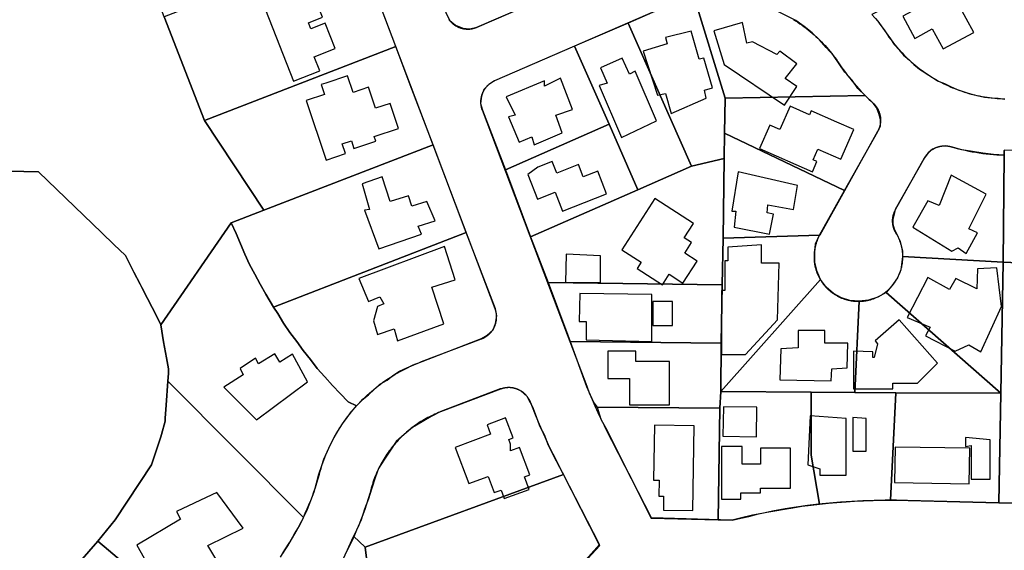
# Model space of a CAD drawing. Units: feet. Extents: x 5749416 to 5778324, y 2298447 to 2315058.
# Drawn here: x 5759613 to 5760455, y 2304068 to 2304522 of the extents above; entities that cross this region are included whole.
import ezdxf

# ---------------------------------------------------------------- set-up
doc = ezdxf.new("R2010")
doc.units = ezdxf.units.FT
doc.header["$MEASUREMENT"] = 0
for name, color, linetype in [('SLO_Parcels', 6, 'Continuous'), ('SLO_right-of-way', 4, 'Continuous'), ('SLO_Roofs', 2, 'Continuous')]:
    doc.layers.add(name, color=color, linetype=linetype)

msp = doc.modelspace()

# ---------------------------------------------------------------- linework, layer by layer
at = {"layer": 'SLO_Parcels'}
for points in [[(5759794.07, 2304347.9), (5759821.96, 2304358.77), (5759771.11, 2304435.46), (5759736.66, 2304524.25), (5759704.67, 2304607.91), (5759869.12, 2304671.68), (5759833.85, 2304765.18), (5759668.17, 2304701.21), (5759255.32, 2304541.32), (5759255.2, 2304541.27), (5759252.13, 2304400.05), (5759629.21, 2304391.58), (5759683.49, 2304339.38), (5759693.74, 2304329.52), (5759703.58, 2304319.93), (5759710.82, 2304305.74), (5759716.02, 2304295.67), (5759717.6, 2304292.66), (5759722.5, 2304283.36), (5759726.46, 2304275.44), (5759728.27, 2304271.83), (5759733.96, 2304260.86), (5759794.07, 2304347.9)], [(5760047.11, 2304533.88), (5759999.13, 2304658.15), (5759937.2, 2304634.16), (5759978.21, 2304526.5), (5759981.08, 2304520.97), (5759986, 2304517.07), (5759992.15, 2304514.41), (5759998.3, 2304513.99), (5760004.05, 2304515.43), (5760047.11, 2304533.88)], [(5759736.66, 2304524.25), (5759771.11, 2304435.46), (5759934.74, 2304498.82), (5759901.11, 2304587.81), (5759736.66, 2304524.25)], [(5760216.48, 2304454.73), (5760190.72, 2304539.18), (5760184.08, 2304537.99), (5760175.06, 2304535.93), (5760167.27, 2304533.47), (5760159.07, 2304529.99), (5760133.64, 2304518.92), (5760187.77, 2304396.5), (5760215.66, 2304403.06), (5760216.07, 2304424.8), (5760216.48, 2304454.73)], [(5760210.33, 2304540.45), (5760201.31, 2304540.45), (5760190.72, 2304539.18), (5760216.48, 2304454.73), (5760336.23, 2304456.99), (5760330.08, 2304462.94), (5760325.16, 2304469.91), (5760319.01, 2304476.88), (5760314.08, 2304484.06), (5760309.16, 2304491.03), (5760303.01, 2304498), (5760297.27, 2304504.56), (5760291.12, 2304510.51), (5760284.15, 2304516.04), (5760277.18, 2304520.97), (5760268.97, 2304525.07), (5760261.18, 2304528.96), (5760252.98, 2304532.45), (5760245.19, 2304535.52), (5760236.17, 2304537.58), (5760227.96, 2304539.01), (5760219.35, 2304540.04), (5760210.33, 2304540.45)], [(5760187.77, 2304396.5), (5760133.64, 2304518.92), (5760087.71, 2304499.03), (5760117.23, 2304432.38), (5760141.84, 2304376.2), (5760187.77, 2304396.5)], [(5759947.04, 2304466.01), (5759934.74, 2304498.82), (5759771.11, 2304435.46), (5759821.96, 2304358.77), (5759966.73, 2304414.75), (5759947.04, 2304466.01)], [(5760117.23, 2304432.38), (5760087.71, 2304499.03), (5760019.22, 2304469.5), (5760014.3, 2304466.42), (5760010.2, 2304461.91), (5760008.15, 2304456.38), (5760007.33, 2304450.02), (5760008.97, 2304444.48), (5760028.65, 2304393.42), (5760117.23, 2304432.38)], [(5760318.6, 2304375.79), (5760347.3, 2304426.03), (5760349.35, 2304430.95), (5760349.35, 2304436.48), (5760348.12, 2304441.41), (5760346.07, 2304446.53), (5760343.2, 2304450.43), (5760336.23, 2304456.99), (5760216.48, 2304454.73), (5760216.07, 2304424.8), (5760318.6, 2304375.79)], [(5760141.84, 2304376.2), (5760117.23, 2304432.38), (5760028.65, 2304393.42), (5760049.98, 2304336.01), (5760141.84, 2304376.2)], [(5760318.6, 2304375.79), (5760216.07, 2304424.8), (5760215.66, 2304403.06), (5760214.84, 2304334.78), (5760297.27, 2304337.44), (5760318.6, 2304375.79)], [(5759995.02, 2304339.7), (5759966.73, 2304414.75), (5759821.96, 2304358.77), (5759794.07, 2304347.9), (5759798.17, 2304338.88), (5759801.86, 2304330.06), (5759805.55, 2304321.25), (5759809.66, 2304312.43), (5759814.17, 2304304.02), (5759818.68, 2304295.41), (5759823.6, 2304287), (5759830.16, 2304275.73), (5759995.02, 2304339.7)], [(5760455.16, 2304405.93), (5760446.14, 2304406.55), (5760437.12, 2304407.57), (5760428.09, 2304409.01), (5760419.07, 2304410.44), (5760410.05, 2304412.9), (5760405.13, 2304413.93), (5760398.98, 2304412.9), (5760394.05, 2304411.06), (5760390.36, 2304407.98), (5760387.08, 2304403.47), (5760362.07, 2304359.38), (5760361.25, 2304355.49), (5760360.02, 2304350.98), (5760360.02, 2304346.88), (5760361.25, 2304342.98), (5760363.3, 2304338.88), (5760366.17, 2304331.91), (5760368.22, 2304323.91), (5760368.22, 2304319.19), (5760454.34, 2304314.27), (5760455.16, 2304405.93)], [(5760516.27, 2304408.19), (5760455.16, 2304410.03), (5760455.16, 2304405.93), (5760454.34, 2304314.27), (5760514.63, 2304311.81), (5760516.27, 2304408.19)], [(5760214.84, 2304334.78), (5760215.66, 2304403.06), (5760187.77, 2304396.5), (5760141.84, 2304376.2), (5760049.98, 2304336.01), (5760065.15, 2304297.05), (5760214.02, 2304295), (5760214.84, 2304334.78)], [(5759859.28, 2304103.07), (5759862.15, 2304110.45), (5759865.02, 2304118.04), (5759867.07, 2304125.42), (5759869.12, 2304133.01), (5759871.17, 2304139.57), (5759873.22, 2304145.93), (5759876.09, 2304152.08), (5759878.96, 2304158.44), (5759882.24, 2304164.38), (5759885.11, 2304169.92), (5759889.22, 2304176.07), (5759893.32, 2304181.4), (5759897.01, 2304186.53), (5759901.11, 2304191.45), (5759894.14, 2304194.93), (5759887.17, 2304201.91), (5759880.6, 2304208.88), (5759874.04, 2304216.26), (5759867.48, 2304223.44), (5759861.74, 2304231.02), (5759855.59, 2304238.82), (5759850.26, 2304246.4), (5759844.1, 2304254.19), (5759838.77, 2304262.19), (5759833.85, 2304270.39), (5759830.16, 2304275.73), (5759823.6, 2304287), (5759818.68, 2304295.41), (5759814.17, 2304304.02), (5759809.66, 2304312.43), (5759805.55, 2304321.25), (5759801.86, 2304330.06), (5759798.17, 2304338.88), (5759794.07, 2304347.9), (5759733.96, 2304260.86), (5759736.25, 2304246.2), (5759738.71, 2304232.66), (5759740.35, 2304223.03), (5759740.35, 2304219.42), (5759740.35, 2304219.13), (5759739.87, 2304212.63), (5759856, 2304095.89), (5759859.28, 2304103.07)], [(5759901.11, 2304191.45), (5759906.03, 2304196.57), (5759911.36, 2304200.88), (5759916.28, 2304205.39), (5759921.2, 2304209.9), (5759927.36, 2304213.39), (5759932.28, 2304217.49), (5759938.02, 2304220.98), (5759944.17, 2304224.05), (5759950.32, 2304226.51), (5759957.29, 2304229.38), (5760008.15, 2304249.07), (5760013.07, 2304251.94), (5760017.99, 2304256.45), (5760020.04, 2304261.99), (5760021.27, 2304268.55), (5760020.04, 2304274.49), (5759995.02, 2304339.7), (5759830.16, 2304275.73), (5759833.85, 2304270.39), (5759838.77, 2304262.19), (5759844.1, 2304254.19), (5759850.26, 2304246.4), (5759855.59, 2304238.82), (5759861.74, 2304231.02), (5759867.48, 2304223.44), (5759874.04, 2304216.26), (5759880.6, 2304208.88), (5759887.17, 2304201.91), (5759894.14, 2304194.93), (5759901.11, 2304191.45)], [(5760298.09, 2304299.51), (5760295.22, 2304306.48), (5760293.17, 2304314.48), (5760293.17, 2304322.48), (5760293.99, 2304330.06), (5760297.27, 2304337.44), (5760214.84, 2304334.78), (5760214.02, 2304295), (5760213.2, 2304244.97), (5760212.79, 2304203.75), (5760298.09, 2304299.51)], [(5760454.34, 2304314.27), (5760368.22, 2304319.19), (5760366.99, 2304307.92), (5760364.12, 2304300.94), (5760359.2, 2304293.97), (5760354.27, 2304288.44), (5760452.29, 2304202.31), (5760454.34, 2304314.27)], [(5760514.63, 2304311.81), (5760454.34, 2304314.27), (5760452.29, 2304202.31), (5760450.65, 2304108.51), (5760521.19, 2304106.65), (5760523.24, 2304210.52), (5760523.65, 2304260.55), (5760524.47, 2304311.4), (5760514.63, 2304311.81)], [(5760214.02, 2304295), (5760065.15, 2304297.05), (5760081.96, 2304251.94), (5760084.02, 2304246.4), (5760213.2, 2304244.97), (5760214.02, 2304295)], [(5760298.09, 2304299.51), (5760212.79, 2304203.75), (5760290.3, 2304203.13), (5760327.62, 2304202.93), (5760331.31, 2304281.05), (5760323.11, 2304281.46), (5760316.13, 2304283.93), (5760309.16, 2304287.41), (5760303.01, 2304292.95), (5760298.09, 2304299.51)], [(5760347.3, 2304284.54), (5760339.1, 2304281.87), (5760331.31, 2304281.05), (5760327.62, 2304202.93), (5760362.48, 2304202.72), (5760452.29, 2304202.31), (5760354.27, 2304288.44), (5760347.3, 2304284.54)], [(5760213.2, 2304244.97), (5760084.02, 2304246.4), (5760097.96, 2304208.06), (5760101.24, 2304200.88), (5760104.11, 2304193.91), (5760107.01, 2304190.41), (5760211.97, 2304189.4), (5760212.79, 2304203.75), (5760213.2, 2304244.97)], [(5760037.26, 2304206.42), (5760030.29, 2304207.03), (5760024.14, 2304206.01), (5759973.29, 2304186.53), (5759965.08, 2304182.43), (5759957.29, 2304177.91), (5759949.09, 2304172.99), (5759942.12, 2304167.05), (5759935.15, 2304160.9), (5759930.23, 2304153.51), (5759925.3, 2304145.93), (5759919.97, 2304137.93), (5759917.1, 2304129.93), (5759914.23, 2304120.91), (5759911.36, 2304111.89), (5759908.08, 2304103.07), (5759905.21, 2304094.05), (5759901.11, 2304085.03), (5759898.65, 2304079.9), (5759908.49, 2304070.67), (5760078.27, 2304132.8), (5760069.25, 2304150.03), (5760065.15, 2304158.02), (5760062.28, 2304166.02), (5760058.18, 2304174.02), (5760055.31, 2304182.02), (5760052.03, 2304190.42), (5760049.98, 2304193.91), (5760047.11, 2304199.44), (5760042.18, 2304203.96), (5760037.26, 2304206.42)], [(5760290.3, 2304203.13), (5760212.79, 2304203.75), (5760211.97, 2304189.4), (5760210.74, 2304093.98), (5760222.46, 2304093.64), (5760230.01, 2304095.48), (5760236.98, 2304096.92), (5760245.19, 2304098.97), (5760252.16, 2304100.4), (5760259.18, 2304101.74), (5760267.33, 2304103.07), (5760274.4, 2304104.31), (5760282.1, 2304105.53), (5760290.3, 2304106.56), (5760297.27, 2304107.35), (5760290.3, 2304149.21), (5760290.3, 2304203.13)], [(5760327.62, 2304202.93), (5760290.3, 2304203.13), (5760290.3, 2304149.21), (5760297.27, 2304107.35), (5760305.05, 2304108.16), (5760312.05, 2304108.81), (5760320.23, 2304109.43), (5760327.19, 2304109.88), (5760335.03, 2304110.26), (5760343.18, 2304110.55), (5760350.16, 2304110.73), (5760357.94, 2304110.78), (5760362.48, 2304202.72), (5760327.62, 2304202.93)], [(5760452.29, 2304202.31), (5760362.48, 2304202.72), (5760357.94, 2304110.78), (5760365.36, 2304110.69), (5760373.16, 2304110.55), (5760450.65, 2304108.51), (5760452.29, 2304202.31)], [(5760211.97, 2304189.4), (5760107.01, 2304190.41), (5760110.26, 2304179.96), (5760114.36, 2304172.99), (5760153.32, 2304095.48), (5760210.74, 2304093.98), (5760211.97, 2304189.4)], [(5759908.49, 2304070.67), (5759898.65, 2304079.9), (5759897.01, 2304076.41), (5759893.32, 2304068.01), (5759889.22, 2304059.39), (5759884.29, 2304050.99), (5759878.96, 2304042.99), (5759873.22, 2304035.4), (5759868.3, 2304027.41), (5759862.15, 2304020.02), (5759856, 2304013.05), (5759849.02, 2304005.88), (5759843.28, 2303998.9), (5759836.31, 2303992.55), (5759829.34, 2303985.99), (5759821.14, 2303980.04), (5759814.17, 2303973.89), (5759805.96, 2303968.56), (5759843.28, 2303934.72), (5759900.7, 2303878.74), (5759928.58, 2303907.04), (5759908.49, 2304070.67)]]:
    msp.add_lwpolyline(points, close=True, dxfattribs=at)
for points in [[(5760458.85, 2304586.38), (5760341.97, 2304526.3), (5760347.3, 2304520.56), (5760354.28, 2304510.51), (5760357.97, 2304505.38), (5760361.25, 2304500.46), (5760365.35, 2304495.95), (5760369.04, 2304491.44), (5760373.96, 2304487.54), (5760378.06, 2304483.44), (5760382.98, 2304479.54), (5760388.31, 2304476.06), (5760393.23, 2304472.98), (5760398.16, 2304469.5), (5760404.31, 2304467.04), (5760409.23, 2304464.58), (5760414.97, 2304461.91), (5760421.12, 2304460.06), (5760426.04, 2304458.42), (5760432.19, 2304456.99), (5760438.35, 2304455.55), (5760444.09, 2304454.94), (5760450.24, 2304454.53), (5760455.98, 2304453.91)], [(5759664.48, 2304058.17), (5759679.86, 2304075.83), (5759694.81, 2304094.03), (5759694.83, 2304094.05), (5759725.96, 2304140.88), (5759729.59, 2304152.15), (5759733.81, 2304165), (5759734.32, 2304166.88), (5759737.49, 2304178.49), (5759737.53, 2304178.64), (5759737.66, 2304181.02), (5759738.3, 2304192.06), (5759739.87, 2304212.63), (5759740.35, 2304219.13), (5759740.35, 2304219.42), (5759740.35, 2304223.03), (5759738.71, 2304232.66), (5759736.25, 2304246.2), (5759733.96, 2304260.86), (5759728.27, 2304271.83), (5759726.46, 2304275.44), (5759722.5, 2304283.36), (5759717.6, 2304292.66), (5759716.02, 2304295.67), (5759710.82, 2304305.74), (5759703.58, 2304319.93), (5759693.74, 2304329.52), (5759683.49, 2304339.38), (5759629.21, 2304391.58), (5759252.13, 2304400.05)], [(5759836.31, 2304062.06), (5759840, 2304068.42), (5759844.1, 2304074.98), (5759848.2, 2304081.95), (5759852.31, 2304088.92), (5759856, 2304095.89), (5759739.87, 2304212.63), (5759738.3, 2304192.06), (5759737.66, 2304181.02), (5759737.53, 2304178.64), (5759737.49, 2304178.49), (5759734.32, 2304166.88), (5759733.81, 2304165), (5759729.59, 2304152.15), (5759725.96, 2304140.88), (5759694.83, 2304094.05), (5759694.81, 2304094.03), (5759679.86, 2304075.83), (5759766.18, 2304003.01)], [(5760069.25, 2304028.02), (5760109.03, 2304072.93), (5760078.27, 2304132.8), (5759908.49, 2304070.67), (5759928.58, 2303907.04)], [(5759766.18, 2304003.01), (5759679.86, 2304075.83), (5759679.86, 2304075.83), (5759664.48, 2304058.17)]]:
    msp.add_lwpolyline(points, dxfattribs=at)
at = {"layer": 'SLO_right-of-way'}
for points in [[(5759838.12, 2304065.07), (5759840.32, 2304068.37), (5759842.46, 2304071.7), (5759844.54, 2304075.07), (5759846.57, 2304078.48), (5759848.53, 2304081.92), (5759850.44, 2304085.39), (5759852.28, 2304088.9), (5759854.06, 2304092.43), (5759855.78, 2304096), (5759857.44, 2304099.6), (5759859.04, 2304103.23), (5759860.57, 2304106.88), (5759862.03, 2304110.56), (5759863.44, 2304114.27), (5759864.77, 2304117.99), (5759866.05, 2304121.75), (5759867.25, 2304125.52), (5759868.4, 2304129.31), (5759869.47, 2304133.13), (5759870.15, 2304135.53), (5759870.87, 2304137.92), (5759871.63, 2304140.3), (5759872.43, 2304142.66), (5759873.27, 2304145.01), (5759874.15, 2304147.34), (5759875.08, 2304149.66), (5759876.04, 2304151.96), (5759877.05, 2304154.25), (5759878.09, 2304156.51), (5759879.18, 2304158.76), (5759880.3, 2304160.99), (5759881.46, 2304163.2), (5759882.66, 2304165.39), (5759883.9, 2304167.56), (5759885.17, 2304169.7), (5759886.49, 2304171.82), (5759887.84, 2304173.92), (5759889.22, 2304176), (5759890.64, 2304178.05), (5759892.1, 2304180.07), (5759893.59, 2304182.07), (5759895.12, 2304184.05), (5759896.68, 2304186), (5759898.28, 2304187.91), (5759899.91, 2304189.81), (5759901.57, 2304191.67), (5759903.26, 2304193.5), (5759904.99, 2304195.3), (5759906.74, 2304197.08), (5759908.53, 2304198.82), (5759910.35, 2304200.53), (5759912.2, 2304202.21), (5759914.07, 2304203.85), (5759915.98, 2304205.47), (5759917.91, 2304207.05), (5759919.87, 2304208.59), (5759921.85, 2304210.1), (5759923.87, 2304211.58), (5759925.9, 2304213.02), (5759927.97, 2304214.43), (5759930.05, 2304215.79), (5759932.16, 2304217.13), (5759934.3, 2304218.42), (5759936.45, 2304219.68), (5759938.63, 2304220.9), (5759940.83, 2304222.08), (5759943.05, 2304223.22), (5759945.29, 2304224.33), (5759947.54, 2304225.39), (5759949.82, 2304226.42), (5759952.11, 2304227.4), (5759954.42, 2304228.35), (5759956.75, 2304229.26), (5760008.17, 2304248.75), (5760008.5, 2304248.88), (5760008.82, 2304249.01), (5760009.14, 2304249.15), (5760009.46, 2304249.29), (5760009.77, 2304249.44), (5760010.09, 2304249.6), (5760010.4, 2304249.76), (5760010.7, 2304249.92), (5760011.01, 2304250.09), (5760011.31, 2304250.27), (5760011.61, 2304250.45), (5760011.9, 2304250.64), (5760012.2, 2304250.83), (5760012.48, 2304251.02), (5760012.77, 2304251.22), (5760013.05, 2304251.43), (5760013.33, 2304251.64), (5760013.6, 2304251.86), (5760013.87, 2304252.08), (5760014.14, 2304252.31), (5760014.4, 2304252.54), (5760014.66, 2304252.77), (5760014.91, 2304253.01), (5760015.16, 2304253.25), (5760015.41, 2304253.5), (5760015.65, 2304253.75), (5760015.89, 2304254.01), (5760016.12, 2304254.27), (5760016.35, 2304254.53), (5760016.57, 2304254.8), (5760016.79, 2304255.08), (5760017, 2304255.35), (5760017.21, 2304255.63), (5760017.42, 2304255.91), (5760017.62, 2304256.2), (5760017.81, 2304256.49), (5760018, 2304256.79), (5760018.18, 2304257.08), (5760018.36, 2304257.38), (5760018.53, 2304257.69), (5760018.7, 2304257.99), (5760018.86, 2304258.3), (5760019.02, 2304258.61), (5760019.17, 2304258.93), (5760019.32, 2304259.24), (5760019.46, 2304259.56), (5760019.59, 2304259.88), (5760019.72, 2304260.21), (5760019.85, 2304260.54), (5760019.96, 2304260.86), (5760020.08, 2304261.19), (5760020.18, 2304261.53), (5760020.28, 2304261.86), (5760020.38, 2304262.2), (5760020.47, 2304262.54), (5760020.55, 2304262.87), (5760020.63, 2304263.21), (5760020.7, 2304263.56), (5760020.76, 2304263.9), (5760020.82, 2304264.24), (5760020.87, 2304264.59), (5760020.92, 2304264.93), (5760020.96, 2304265.28), (5760021, 2304265.63), (5760021.03, 2304265.98), (5760021.05, 2304266.32), (5760021.07, 2304266.67), (5760021.08, 2304267.02), (5760021.08, 2304267.37), (5760021.08, 2304267.72), (5760021.07, 2304268.07), (5760021.06, 2304268.42), (5760021.04, 2304268.77), (5760021.01, 2304269.11), (5760020.98, 2304269.46), (5760020.94, 2304269.81), (5760020.9, 2304270.16), (5760020.85, 2304270.5), (5760020.79, 2304270.85), (5760020.73, 2304271.19), (5760020.66, 2304271.53), (5760020.59, 2304271.87), (5760020.51, 2304272.21), (5760020.42, 2304272.55), (5760020.33, 2304272.89), (5760020.23, 2304273.22), (5760020.13, 2304273.56), (5760020.02, 2304273.89), (5760019.9, 2304274.22), (5760019.78, 2304274.54), (5759947.3, 2304465.73), (5759803.31, 2304845.51)], [(5759980.16, 2304522.02), (5759980.36, 2304521.74), (5759980.57, 2304521.46), (5759980.79, 2304521.19), (5759981.01, 2304520.92), (5759981.24, 2304520.65), (5759981.47, 2304520.39), (5759981.7, 2304520.13), (5759981.94, 2304519.88), (5759982.18, 2304519.63), (5759982.43, 2304519.38), (5759982.68, 2304519.14), (5759982.94, 2304518.91), (5759983.2, 2304518.67), (5759983.47, 2304518.44), (5759983.73, 2304518.22), (5759984.01, 2304518), (5759984.28, 2304517.79), (5759984.56, 2304517.58), (5759984.85, 2304517.38), (5759985.13, 2304517.18), (5759985.42, 2304516.98), (5759985.72, 2304516.8), (5759986.01, 2304516.61), (5759986.31, 2304516.43), (5759986.62, 2304516.26), (5759986.92, 2304516.09), (5759987.23, 2304515.93), (5759987.54, 2304515.77), (5759987.86, 2304515.62), (5759988.17, 2304515.48), (5759988.49, 2304515.33), (5759988.82, 2304515.2), (5759989.14, 2304515.07), (5759989.47, 2304514.95), (5759989.79, 2304514.83), (5759990.13, 2304514.72), (5759990.46, 2304514.61), (5759990.79, 2304514.51), (5759991.13, 2304514.42), (5759991.47, 2304514.33), (5759991.8, 2304514.24), (5759992.15, 2304514.17), (5759992.49, 2304514.1), (5759992.83, 2304514.03), (5759993.17, 2304513.97), (5759993.52, 2304513.92), (5759993.86, 2304513.87), (5759994.21, 2304513.83), (5759994.56, 2304513.8), (5759994.91, 2304513.77), (5759995.25, 2304513.74), (5759995.6, 2304513.73), (5759995.95, 2304513.72), (5759996.3, 2304513.71), (5759996.65, 2304513.71), (5759997, 2304513.72), (5759997.35, 2304513.74), (5759997.7, 2304513.76), (5759998.04, 2304513.78), (5759998.39, 2304513.81), (5759998.74, 2304513.85), (5759999.09, 2304513.9), (5759999.43, 2304513.95), (5759999.78, 2304514), (5760000.12, 2304514.06), (5760000.46, 2304514.13), (5760000.8, 2304514.21), (5760001.14, 2304514.29), (5760001.48, 2304514.37), (5760001.82, 2304514.46), (5760002.15, 2304514.56), (5760002.49, 2304514.67), (5760002.82, 2304514.78), (5760003.15, 2304514.89), (5760003.47, 2304515.01), (5760003.8, 2304515.14), (5760004.12, 2304515.27), (5760004.34, 2304515.36), (5760139.87, 2304574.16)], [(5760007.62, 2304451.18), (5760007.62, 2304451.53), (5760007.62, 2304451.88), (5760007.64, 2304452.23), (5760007.65, 2304452.57), (5760007.68, 2304452.92), (5760007.71, 2304453.27), (5760007.75, 2304453.62), (5760007.79, 2304453.96), (5760007.84, 2304454.31), (5760007.89, 2304454.65), (5760007.95, 2304455), (5760008.02, 2304455.34), (5760008.09, 2304455.68), (5760008.17, 2304456.02), (5760008.26, 2304456.36), (5760008.35, 2304456.7), (5760008.44, 2304457.03), (5760008.55, 2304457.37), (5760008.65, 2304457.7), (5760008.77, 2304458.03), (5760008.89, 2304458.36), (5760009.01, 2304458.68), (5760009.14, 2304459.01), (5760009.28, 2304459.33), (5760009.42, 2304459.65), (5760009.57, 2304459.96), (5760009.72, 2304460.28), (5760009.88, 2304460.59), (5760010.05, 2304460.89), (5760010.22, 2304461.2), (5760010.39, 2304461.5), (5760010.57, 2304461.8), (5760010.76, 2304462.1), (5760010.95, 2304462.39), (5760011.14, 2304462.68), (5760011.34, 2304462.96), (5760011.55, 2304463.25), (5760011.76, 2304463.53), (5760011.97, 2304463.8), (5760012.19, 2304464.07), (5760012.42, 2304464.34), (5760012.65, 2304464.6), (5760012.88, 2304464.86), (5760013.12, 2304465.12), (5760013.36, 2304465.37), (5760013.61, 2304465.61), (5760013.86, 2304465.86), (5760014.12, 2304466.09), (5760014.38, 2304466.33), (5760014.64, 2304466.56), (5760014.91, 2304466.78), (5760015.18, 2304467), (5760015.45, 2304467.21), (5760015.73, 2304467.42), (5760016.01, 2304467.63), (5760016.3, 2304467.83), (5760016.59, 2304468.02), (5760016.88, 2304468.21), (5760017.18, 2304468.4), (5760017.48, 2304468.58), (5760017.78, 2304468.75), (5760018.09, 2304468.92), (5760018.4, 2304469.09), (5760018.71, 2304469.24), (5760019.02, 2304469.4), (5760019.34, 2304469.54), (5760019.66, 2304469.69), (5760158.97, 2304530.13)], [(5760275.01, 2304521.93), (5760276.87, 2304520.76), (5760278.71, 2304519.56), (5760280.54, 2304518.33), (5760282.34, 2304517.07), (5760284.11, 2304515.77), (5760285.87, 2304514.45), (5760287.6, 2304513.09), (5760289.31, 2304511.71), (5760290.99, 2304510.3), (5760292.65, 2304508.85), (5760294.28, 2304507.38), (5760295.89, 2304505.88), (5760297.47, 2304504.35), (5760299.03, 2304502.8), (5760300.55, 2304501.21), (5760302.05, 2304499.6), (5760303.52, 2304497.97), (5760304.96, 2304496.31), (5760306.37, 2304494.62), (5760307.76, 2304492.91), (5760309.11, 2304491.18), (5760310.43, 2304489.42), (5760311.72, 2304487.64), (5760312.98, 2304485.84), (5760314.21, 2304484.02), (5760315.91, 2304481.5), (5760317.65, 2304479.01), (5760319.43, 2304476.55), (5760321.26, 2304474.13), (5760323.12, 2304471.73), (5760325.03, 2304469.37), (5760326.98, 2304467.04), (5760328.97, 2304464.75), (5760331, 2304462.49), (5760333.07, 2304460.27), (5760335.18, 2304458.09), (5760337.33, 2304455.94), (5760339.51, 2304453.83), (5760341.73, 2304451.75), (5760342.92, 2304450.67), (5760342.97, 2304450.63), (5760343.22, 2304450.39), (5760343.48, 2304450.15), (5760343.72, 2304449.91), (5760343.97, 2304449.66), (5760344.21, 2304449.4), (5760344.44, 2304449.14), (5760344.67, 2304448.88), (5760344.9, 2304448.62), (5760345.12, 2304448.35), (5760345.34, 2304448.07), (5760345.55, 2304447.79), (5760345.75, 2304447.51), (5760345.96, 2304447.23), (5760346.15, 2304446.94), (5760346.34, 2304446.65), (5760346.53, 2304446.35), (5760346.71, 2304446.05), (5760346.89, 2304445.75), (5760347.06, 2304445.45), (5760347.22, 2304445.14), (5760347.38, 2304444.83), (5760347.54, 2304444.52), (5760347.69, 2304444.2), (5760347.83, 2304443.88), (5760347.97, 2304443.56), (5760348.1, 2304443.24), (5760348.23, 2304442.92), (5760348.35, 2304442.59), (5760348.47, 2304442.26), (5760348.58, 2304441.93), (5760348.68, 2304441.59), (5760348.78, 2304441.26), (5760348.87, 2304440.92), (5760348.96, 2304440.58), (5760349.04, 2304440.24), (5760349.11, 2304439.9), (5760349.18, 2304439.56), (5760349.24, 2304439.22), (5760349.3, 2304438.87), (5760349.35, 2304438.53), (5760349.39, 2304438.18), (5760349.43, 2304437.83), (5760349.46, 2304437.49), (5760349.49, 2304437.14), (5760349.51, 2304436.79), (5760349.52, 2304436.44), (5760349.53, 2304436.09), (5760349.53, 2304435.74), (5760349.53, 2304435.39), (5760349.52, 2304435.05), (5760349.5, 2304434.7), (5760349.48, 2304434.35), (5760349.45, 2304434), (5760349.42, 2304433.65), (5760349.38, 2304433.31), (5760349.33, 2304432.96), (5760349.28, 2304432.62), (5760349.22, 2304432.27), (5760349.15, 2304431.93), (5760349.08, 2304431.59), (5760349, 2304431.25), (5760348.92, 2304430.91), (5760348.83, 2304430.57), (5760348.74, 2304430.23), (5760348.64, 2304429.9), (5760348.53, 2304429.57), (5760348.42, 2304429.24), (5760348.3, 2304428.91), (5760348.18, 2304428.58), (5760348.05, 2304428.26), (5760347.92, 2304427.93), (5760347.78, 2304427.61), (5760347.63, 2304427.3), (5760347.48, 2304426.98), (5760347.32, 2304426.67), (5760347.16, 2304426.36), (5760346.99, 2304426.06), (5760297.46, 2304337.43), (5760297.14, 2304336.85), (5760296.83, 2304336.26), (5760296.53, 2304335.67), (5760296.24, 2304335.07), (5760295.96, 2304334.47), (5760295.7, 2304333.86), (5760295.44, 2304333.25), (5760295.19, 2304332.64), (5760294.96, 2304332.02), (5760294.73, 2304331.39), (5760294.52, 2304330.76), (5760294.32, 2304330.13), (5760294.13, 2304329.5), (5760293.95, 2304328.86), (5760293.78, 2304328.22), (5760293.62, 2304327.57), (5760293.47, 2304326.93), (5760293.34, 2304326.28), (5760293.21, 2304325.63), (5760293.1, 2304324.97), (5760293, 2304324.32), (5760292.91, 2304323.66), (5760292.83, 2304323), (5760292.76, 2304322.34), (5760292.71, 2304321.68), (5760292.67, 2304321.02), (5760292.63, 2304320.36), (5760292.61, 2304319.69), (5760292.6, 2304319.03), (5760292.61, 2304318.37), (5760292.62, 2304317.7), (5760292.65, 2304317.04), (5760292.68, 2304316.38), (5760292.73, 2304315.72), (5760292.79, 2304315.06), (5760292.87, 2304314.4), (5760292.95, 2304313.74), (5760293.04, 2304313.08), (5760293.15, 2304312.43), (5760293.27, 2304311.78), (5760293.4, 2304311.13), (5760293.54, 2304310.48), (5760293.69, 2304309.83), (5760293.85, 2304309.19), (5760294.03, 2304308.55), (5760294.21, 2304307.91), (5760294.41, 2304307.28), (5760294.62, 2304306.65), (5760294.83, 2304306.02), (5760295.06, 2304305.4), (5760295.3, 2304304.78), (5760295.55, 2304304.17), (5760295.82, 2304303.56), (5760296.09, 2304302.95), (5760296.37, 2304302.35), (5760296.66, 2304301.76), (5760296.97, 2304301.17), (5760297.28, 2304300.58), (5760297.6, 2304300.01), (5760297.94, 2304299.43), (5760298.28, 2304298.87), (5760298.64, 2304298.3), (5760299, 2304297.75), (5760299.37, 2304297.2), (5760299.75, 2304296.66), (5760300.15, 2304296.12), (5760300.55, 2304295.6), (5760300.96, 2304295.08), (5760301.38, 2304294.56), (5760301.81, 2304294.06), (5760302.24, 2304293.56), (5760302.69, 2304293.07), (5760303.14, 2304292.58), (5760303.61, 2304292.11), (5760304.08, 2304291.64), (5760304.56, 2304291.18), (5760305.04, 2304290.73), (5760305.54, 2304290.29), (5760306.04, 2304289.86), (5760306.55, 2304289.43), (5760307.07, 2304289.02), (5760307.59, 2304288.61), (5760308.12, 2304288.21), (5760308.66, 2304287.82), (5760309.2, 2304287.45), (5760309.76, 2304287.08), (5760310.31, 2304286.72), (5760310.88, 2304286.37), (5760311.45, 2304286.03), (5760312.02, 2304285.7), (5760312.6, 2304285.38), (5760313.19, 2304285.07), (5760313.78, 2304284.77), (5760314.38, 2304284.49), (5760314.98, 2304284.21), (5760315.59, 2304283.94), (5760316.2, 2304283.68), (5760316.82, 2304283.44), (5760317.44, 2304283.2), (5760318.06, 2304282.98), (5760318.69, 2304282.76), (5760319.32, 2304282.56), (5760319.95, 2304282.37), (5760320.59, 2304282.19), (5760321.23, 2304282.02), (5760321.88, 2304281.86), (5760322.53, 2304281.72), (5760323.17, 2304281.58), (5760323.83, 2304281.46), (5760324.48, 2304281.34), (5760325.14, 2304281.24), (5760325.79, 2304281.15), (5760326.45, 2304281.08), (5760327.11, 2304281.01), (5760327.77, 2304280.95), (5760328.43, 2304280.91), (5760329.1, 2304280.88), (5760329.76, 2304280.86), (5760330.42, 2304280.85), (5760331.09, 2304280.85), (5760331.75, 2304280.87), (5760332.41, 2304280.89), (5760333.07, 2304280.93), (5760333.73, 2304280.98), (5760334.39, 2304281.04), (5760335.05, 2304281.11), (5760335.71, 2304281.19), (5760336.37, 2304281.29), (5760337.02, 2304281.39), (5760337.68, 2304281.51), (5760338.33, 2304281.64), (5760338.97, 2304281.78), (5760339.62, 2304281.93), (5760340.26, 2304282.1), (5760340.9, 2304282.27), (5760341.54, 2304282.46), (5760342.17, 2304282.65), (5760342.8, 2304282.86), (5760343.43, 2304283.08), (5760344.05, 2304283.31), (5760344.67, 2304283.55), (5760345.28, 2304283.8), (5760345.89, 2304284.06), (5760346.5, 2304284.33), (5760347.1, 2304284.61), (5760347.69, 2304284.91), (5760348.28, 2304285.21), (5760348.87, 2304285.52), (5760349.45, 2304285.85), (5760350.02, 2304286.18), (5760350.59, 2304286.53), (5760351.15, 2304286.88), (5760351.7, 2304287.24), (5760352.25, 2304287.62), (5760352.79, 2304288), (5760353.33, 2304288.39), (5760353.86, 2304288.79), (5760354.38, 2304289.2), (5760354.89, 2304289.62), (5760355.4, 2304290.05), (5760355.9, 2304290.49), (5760356.39, 2304290.93), (5760356.87, 2304291.39), (5760357.34, 2304291.85), (5760357.81, 2304292.32), (5760358.27, 2304292.8), (5760358.72, 2304293.29), (5760359.16, 2304293.78), (5760359.6, 2304294.28), (5760360.02, 2304294.79), (5760360.44, 2304295.31), (5760360.84, 2304295.83), (5760361.24, 2304296.37), (5760361.63, 2304296.9), (5760362.01, 2304297.45), (5760362.37, 2304298), (5760362.73, 2304298.56), (5760363.08, 2304299.12), (5760363.42, 2304299.69), (5760363.75, 2304300.27), (5760364.07, 2304300.85), (5760364.38, 2304301.43), (5760364.68, 2304302.03), (5760364.97, 2304302.62), (5760365.24, 2304303.23), (5760365.51, 2304303.83), (5760365.77, 2304304.44), (5760366.01, 2304305.06), (5760366.25, 2304305.68), (5760366.47, 2304306.31), (5760366.69, 2304306.93), (5760366.89, 2304307.56), (5760367.08, 2304308.2), (5760367.26, 2304308.84), (5760367.43, 2304309.48), (5760367.59, 2304310.12), (5760367.73, 2304310.77), (5760367.87, 2304311.42), (5760367.99, 2304312.07), (5760368.11, 2304312.72), (5760368.21, 2304313.38), (5760368.3, 2304314.04), (5760368.38, 2304314.7), (5760368.44, 2304315.36), (5760368.5, 2304316.02), (5760368.54, 2304316.68), (5760368.57, 2304317.34), (5760368.59, 2304318), (5760368.6, 2304318.67), (5760368.6, 2304319.33), (5760368.59, 2304319.99), (5760368.56, 2304320.66), (5760368.52, 2304321.32), (5760368.47, 2304321.98), (5760368.41, 2304322.64), (5760368.34, 2304323.3), (5760368.26, 2304323.96), (5760368.16, 2304324.61), (5760368.06, 2304325.27), (5760367.94, 2304325.92), (5760367.81, 2304326.57), (5760367.67, 2304327.22), (5760367.52, 2304327.86), (5760367.36, 2304328.51), (5760367.18, 2304329.15), (5760367, 2304329.78), (5760366.8, 2304330.42), (5760366.59, 2304331.05), (5760366.37, 2304331.67), (5760366.14, 2304332.3), (5760365.9, 2304332.91), (5760365.65, 2304333.53), (5760365.39, 2304334.14), (5760365.12, 2304334.74), (5760364.84, 2304335.34), (5760364.54, 2304335.94), (5760364.24, 2304336.53), (5760363.93, 2304337.11), (5760363.6, 2304337.69), (5760363.27, 2304338.26), (5760362.93, 2304338.83), (5760362.85, 2304338.95), (5760362.83, 2304338.99), (5760362.65, 2304339.29), (5760362.47, 2304339.59), (5760362.3, 2304339.89), (5760362.13, 2304340.2), (5760361.97, 2304340.51), (5760361.82, 2304340.82), (5760361.67, 2304341.14), (5760361.53, 2304341.46), (5760361.39, 2304341.78), (5760361.26, 2304342.1), (5760361.13, 2304342.42), (5760361.01, 2304342.75), (5760360.89, 2304343.08), (5760360.78, 2304343.41), (5760360.68, 2304343.75), (5760360.58, 2304344.08), (5760360.49, 2304344.42), (5760360.4, 2304344.76), (5760360.32, 2304345.1), (5760360.25, 2304345.44), (5760360.18, 2304345.78), (5760360.12, 2304346.12), (5760360.06, 2304346.47), (5760360.01, 2304346.81), (5760359.97, 2304347.16), (5760359.93, 2304347.51), (5760359.9, 2304347.85), (5760359.87, 2304348.2), (5760359.85, 2304348.55), (5760359.84, 2304348.9), (5760359.83, 2304349.25), (5760359.83, 2304349.6), (5760359.83, 2304349.95), (5760359.84, 2304350.29), (5760359.86, 2304350.64), (5760359.88, 2304350.99), (5760359.91, 2304351.34), (5760359.94, 2304351.69), (5760359.98, 2304352.03), (5760360.03, 2304352.38), (5760360.08, 2304352.72), (5760360.14, 2304353.07), (5760360.21, 2304353.41), (5760360.28, 2304353.75), (5760360.35, 2304354.09), (5760360.44, 2304354.43), (5760360.53, 2304354.77), (5760360.62, 2304355.11), (5760360.72, 2304355.44), (5760360.83, 2304355.77), (5760360.94, 2304356.1), (5760361.06, 2304356.43), (5760361.18, 2304356.76), (5760361.31, 2304357.08), (5760361.44, 2304357.41), (5760361.58, 2304357.72), (5760361.73, 2304358.04), (5760361.88, 2304358.36), (5760362.04, 2304358.67), (5760362.2, 2304358.98), (5760362.37, 2304359.28), (5760387.14, 2304403.61), (5760387.18, 2304403.67), (5760387.35, 2304403.97), (5760387.53, 2304404.27), (5760387.72, 2304404.57), (5760387.91, 2304404.86), (5760388.1, 2304405.15), (5760388.3, 2304405.44), (5760388.5, 2304405.72), (5760388.71, 2304406), (5760388.93, 2304406.28), (5760389.15, 2304406.55), (5760389.37, 2304406.82), (5760389.6, 2304407.08), (5760389.83, 2304407.34), (5760390.07, 2304407.6), (5760390.31, 2304407.85), (5760390.56, 2304408.09), (5760390.81, 2304408.34), (5760391.06, 2304408.58), (5760391.32, 2304408.81), (5760391.59, 2304409.04), (5760391.85, 2304409.26), (5760392.12, 2304409.49), (5760392.4, 2304409.7), (5760392.68, 2304409.91), (5760392.96, 2304410.12), (5760393.24, 2304410.32), (5760393.53, 2304410.51), (5760393.83, 2304410.7), (5760394.12, 2304410.89), (5760394.42, 2304411.07), (5760394.72, 2304411.24), (5760395.03, 2304411.41), (5760395.34, 2304411.58), (5760395.65, 2304411.74), (5760395.96, 2304411.89), (5760396.28, 2304412.04), (5760396.59, 2304412.18), (5760396.92, 2304412.32), (5760397.24, 2304412.45), (5760397.56, 2304412.58), (5760397.89, 2304412.7), (5760398.22, 2304412.81), (5760398.55, 2304412.92), (5760398.89, 2304413.02), (5760399.22, 2304413.12), (5760399.56, 2304413.21), (5760399.9, 2304413.29), (5760400.24, 2304413.37), (5760400.58, 2304413.45), (5760400.92, 2304413.51), (5760401.27, 2304413.58), (5760401.61, 2304413.63), (5760401.96, 2304413.68), (5760402.3, 2304413.72), (5760402.65, 2304413.76), (5760403, 2304413.79), (5760403.35, 2304413.82), (5760403.69, 2304413.84), (5760404.04, 2304413.85), (5760404.39, 2304413.85), (5760404.74, 2304413.86), (5760405.09, 2304413.85), (5760405.44, 2304413.84), (5760405.79, 2304413.82), (5760406.14, 2304413.8), (5760406.48, 2304413.77), (5760406.83, 2304413.73), (5760407.18, 2304413.69), (5760407.52, 2304413.64), (5760407.87, 2304413.59), (5760408.21, 2304413.53), (5760408.55, 2304413.46), (5760408.9, 2304413.39), (5760409.24, 2304413.31), (5760409.57, 2304413.23), (5760409.91, 2304413.14), (5760410.25, 2304413.04), (5760413.17, 2304412.21), (5760416.1, 2304411.43), (5760419.05, 2304410.7), (5760422.01, 2304410.02), (5760424.98, 2304409.4), (5760427.96, 2304408.82), (5760430.95, 2304408.3), (5760433.95, 2304407.83), (5760436.96, 2304407.42), (5760439.98, 2304407.05), (5760443, 2304406.74), (5760446.02, 2304406.48), (5760449.05, 2304406.27), (5760452.09, 2304406.12), (5760455.12, 2304406.02), (5760455.31, 2304406.02), (5760455.4, 2304409.81)], [(5760345.34, 2304522.77), (5760347.21, 2304520.38), (5760349.03, 2304517.95), (5760350.82, 2304515.49), (5760352.56, 2304513), (5760354.25, 2304510.48), (5760355.48, 2304508.66), (5760356.74, 2304506.86), (5760358.03, 2304505.08), (5760359.36, 2304503.32), (5760360.71, 2304501.59), (5760362.09, 2304499.88), (5760363.5, 2304498.19), (5760364.95, 2304496.53), (5760366.42, 2304494.9), (5760367.91, 2304493.29), (5760369.44, 2304491.71), (5760370.99, 2304490.15), (5760372.57, 2304488.62), (5760374.18, 2304487.12), (5760375.81, 2304485.65), (5760377.47, 2304484.21), (5760379.16, 2304482.79), (5760380.86, 2304481.41), (5760382.6, 2304480.05), (5760384.35, 2304478.73), (5760386.13, 2304477.43), (5760387.93, 2304476.17), (5760389.75, 2304474.94), (5760391.59, 2304473.74), (5760393.46, 2304472.58), (5760395.34, 2304471.44), (5760397.25, 2304470.34), (5760399.17, 2304469.27), (5760401.11, 2304468.24), (5760403.07, 2304467.24), (5760405.04, 2304466.28), (5760407.04, 2304465.35), (5760409.04, 2304464.45), (5760411.07, 2304463.59), (5760413.11, 2304462.77), (5760415.16, 2304461.98), (5760417.22, 2304461.22), (5760419.3, 2304460.51), (5760421.39, 2304459.82), (5760423.49, 2304459.18), (5760425.61, 2304458.57), (5760427.73, 2304458), (5760429.86, 2304457.47), (5760432.01, 2304456.97), (5760434.16, 2304456.51), (5760436.31, 2304456.09), (5760438.48, 2304455.71), (5760440.65, 2304455.36), (5760442.83, 2304455.06), (5760445.01, 2304454.79), (5760447.2, 2304454.56), (5760449.39, 2304454.36), (5760451.58, 2304454.21), (5760453.78, 2304454.09), (5760455.97, 2304454.01)], [(5760618.46, 2304104.09), (5760372.64, 2304110.57), (5760363.09, 2304110.73), (5760353.55, 2304110.74), (5760344, 2304110.57), (5760334.46, 2304110.24), (5760324.93, 2304109.74), (5760315.4, 2304109.08), (5760305.89, 2304108.25), (5760296.4, 2304107.25), (5760286.92, 2304106.09), (5760277.47, 2304104.76), (5760268.04, 2304103.27), (5760258.63, 2304101.61), (5760249.26, 2304099.79), (5760239.92, 2304097.81), (5760230.62, 2304095.66), (5760222.46, 2304093.64), (5760153.45, 2304095.66), (5760114.02, 2304172.95), (5760113.28, 2304174.41), (5760110.56, 2304179.92), (5760107.94, 2304185.47), (5760105.42, 2304191.07), (5760102.99, 2304196.71), (5760100.67, 2304202.4), (5760098.44, 2304208.12), (5760081.78, 2304252.06), (5760008.91, 2304444.25), (5760008.88, 2304444.35), (5760008.76, 2304444.68), (5760008.64, 2304445.01), (5760008.54, 2304445.34), (5760008.43, 2304445.67), (5760008.34, 2304446.01), (5760008.25, 2304446.35), (5760008.16, 2304446.68), (5760008.09, 2304447.02), (5760008.01, 2304447.37), (5760007.95, 2304447.71), (5760007.89, 2304448.05), (5760007.83, 2304448.4), (5760007.78, 2304448.74), (5760007.74, 2304449.09), (5760007.71, 2304449.44), (5760007.68, 2304449.78), (5760007.65, 2304450.13), (5760007.63, 2304450.48), (5760007.62, 2304450.83), (5760007.62, 2304451.18)], [(5760068.71, 2304027.85), (5760109.37, 2304071.97), (5760109.23, 2304072.29), (5760109.08, 2304072.61), (5760108.92, 2304072.92), (5760108.9, 2304072.97), (5760069.48, 2304150.23), (5760068.64, 2304151.9), (5760065.53, 2304158.19), (5760062.54, 2304164.53), (5760059.66, 2304170.92), (5760056.89, 2304177.37), (5760054.23, 2304183.86), (5760051.69, 2304190.39), (5760050.27, 2304194.13), (5760050.14, 2304194.45), (5760050.01, 2304194.78), (5760049.87, 2304195.1), (5760049.73, 2304195.42), (5760049.58, 2304195.73), (5760049.43, 2304196.05), (5760049.27, 2304196.36), (5760049.1, 2304196.66), (5760048.93, 2304196.97), (5760048.75, 2304197.27), (5760048.57, 2304197.57), (5760048.39, 2304197.86), (5760048.2, 2304198.15), (5760048, 2304198.44), (5760047.8, 2304198.73), (5760047.59, 2304199.01), (5760047.38, 2304199.29), (5760047.16, 2304199.56), (5760046.94, 2304199.83), (5760046.72, 2304200.1), (5760046.49, 2304200.36), (5760046.25, 2304200.62), (5760046.01, 2304200.87), (5760045.77, 2304201.12), (5760045.52, 2304201.37), (5760045.27, 2304201.61), (5760045.01, 2304201.85), (5760044.75, 2304202.08), (5760044.49, 2304202.31), (5760044.22, 2304202.53), (5760043.95, 2304202.75), (5760043.67, 2304202.96), (5760043.39, 2304203.17), (5760043.11, 2304203.37), (5760042.82, 2304203.57), (5760042.53, 2304203.77), (5760042.24, 2304203.96), (5760041.94, 2304204.14), (5760041.64, 2304204.32), (5760041.34, 2304204.49), (5760041.03, 2304204.66), (5760040.72, 2304204.82), (5760040.41, 2304204.98), (5760040.1, 2304205.13), (5760039.78, 2304205.28), (5760039.46, 2304205.42), (5760039.14, 2304205.55), (5760038.81, 2304205.68), (5760038.49, 2304205.8), (5760038.16, 2304205.92), (5760037.83, 2304206.03), (5760037.49, 2304206.14), (5760037.16, 2304206.24), (5760036.82, 2304206.34), (5760036.49, 2304206.42), (5760036.15, 2304206.51), (5760035.81, 2304206.58), (5760035.47, 2304206.66), (5760035.12, 2304206.72), (5760034.78, 2304206.78), (5760034.43, 2304206.83), (5760034.09, 2304206.88), (5760033.74, 2304206.92), (5760033.39, 2304206.96), (5760033.05, 2304206.98), (5760032.7, 2304207.01), (5760032.35, 2304207.02), (5760032, 2304207.03), (5760031.65, 2304207.04), (5760031.3, 2304207.04), (5760030.95, 2304207.03), (5760030.6, 2304207.02), (5760030.26, 2304207), (5760029.91, 2304206.97), (5760029.56, 2304206.94), (5760029.21, 2304206.9), (5760028.87, 2304206.86), (5760028.52, 2304206.81), (5760028.18, 2304206.75), (5760027.83, 2304206.69), (5760027.49, 2304206.62), (5760027.15, 2304206.54), (5760026.81, 2304206.46), (5760026.47, 2304206.38), (5760026.14, 2304206.29), (5760025.8, 2304206.19), (5760025.47, 2304206.09), (5760025.14, 2304205.98), (5760024.81, 2304205.86), (5760024.48, 2304205.74), (5759973.05, 2304186.24), (5759971.48, 2304185.63), (5759969.91, 2304184.99), (5759968.35, 2304184.32), (5759966.81, 2304183.62), (5759965.28, 2304182.9), (5759963.76, 2304182.15), (5759962.26, 2304181.38), (5759960.77, 2304180.57), (5759959.29, 2304179.75), (5759957.83, 2304178.89), (5759956.38, 2304178.02), (5759954.95, 2304177.11), (5759953.53, 2304176.18), (5759952.13, 2304175.23), (5759950.75, 2304174.25), (5759949.39, 2304173.25), (5759948.04, 2304172.23), (5759946.71, 2304171.18), (5759945.4, 2304170.11), (5759944.11, 2304169.01), (5759942.83, 2304167.9), (5759941.58, 2304166.76), (5759940.35, 2304165.6), (5759939.14, 2304164.42), (5759937.94, 2304163.21), (5759936.77, 2304161.99), (5759935.63, 2304160.75), (5759934.5, 2304159.48), (5759933.39, 2304158.2), (5759932.31, 2304156.9), (5759931.25, 2304155.58), (5759930.22, 2304154.24), (5759929.2, 2304152.88), (5759928.22, 2304151.51), (5759927.25, 2304150.12), (5759926.31, 2304148.71), (5759925.39, 2304147.29), (5759924.5, 2304145.85), (5759923.64, 2304144.39), (5759922.8, 2304142.92), (5759921.99, 2304141.44), (5759921.2, 2304139.94), (5759920.44, 2304138.43), (5759919.7, 2304136.9), (5759918.99, 2304135.36), (5759918.31, 2304133.81), (5759917.66, 2304132.25), (5759917.03, 2304130.68), (5759916.43, 2304129.1), (5759915.86, 2304127.5), (5759915.32, 2304125.9), (5759914.8, 2304124.29), (5759914.31, 2304122.67), (5759913.85, 2304121.04), (5759912.56, 2304116.45), (5759911.19, 2304111.89), (5759909.74, 2304107.35), (5759908.21, 2304102.84), (5759906.6, 2304098.35), (5759904.91, 2304093.9), (5759903.15, 2304089.47), (5759901.3, 2304085.08), (5759899.39, 2304080.72), (5759897.39, 2304076.39), (5759895.32, 2304072.1), (5759893.18, 2304067.84)]]:
    msp.add_lwpolyline(points, dxfattribs=at)
at = {"layer": 'SLO_Roofs'}
for points in [[(5759848.41, 2304544.1), (5759846.9, 2304547.91), (5759832.61, 2304542.25), (5759835.51, 2304534.95), (5759823.32, 2304530.12), (5759847.46, 2304469.17), (5759869.88, 2304478.05), (5759865.14, 2304490.03), (5759883.08, 2304497.14), (5759874.5, 2304518.79), (5759862.15, 2304513.89), (5759860.11, 2304519.04), (5759872.11, 2304523.79), (5759861.95, 2304549.46), (5759848.41, 2304544.1)], [(5760368.58, 2304524.69), (5760378.8, 2304505.8), (5760393.79, 2304513.92), (5760403.11, 2304496.69), (5760429.27, 2304510.84), (5760409.74, 2304546.95), (5760368.58, 2304524.69)], [(5760231.54, 2304519.25), (5760206.87, 2304512.28), (5760215.62, 2304483.45), (5760267.35, 2304448.73), (5760278.04, 2304464.69), (5760267.94, 2304471.36), (5760277.91, 2304484.08), (5760263.35, 2304494.79), (5760260.66, 2304491.89), (5760239.96, 2304502.83), (5760235.18, 2304501.69), (5760231.54, 2304519.25)], [(5760187.42, 2304512.03), (5760165.51, 2304506.56), (5760166.88, 2304501.08), (5760146.34, 2304494.92), (5760158.67, 2304457.27), (5760165.51, 2304458.64), (5760170.3, 2304441.53), (5760200.42, 2304454.53), (5760199.05, 2304461.38), (5760205.9, 2304463.43), (5760198.37, 2304488.76), (5760194.26, 2304488.08), (5760187.42, 2304512.03)], [(5760110.06, 2304480.55), (5760115.54, 2304467.54), (5760108.69, 2304465.49), (5760127.86, 2304420.99), (5760157.98, 2304435.37), (5760139.5, 2304477.81), (5760134.71, 2304475.07), (5760128.55, 2304488.76), (5760110.06, 2304480.55)], [(5759874.86, 2304467.47), (5759871.11, 2304466.22), (5759873.91, 2304457.88), (5759858.24, 2304452.63), (5759875.3, 2304401.66), (5759891.87, 2304407.2), (5759889.08, 2304415.55), (5759896.85, 2304418.15), (5759899.03, 2304411.66), (5759917.66, 2304417.9), (5759916.34, 2304421.85), (5759937.1, 2304428.79), (5759929.98, 2304450.1), (5759917.61, 2304445.97), (5759911.59, 2304463.99), (5759898.24, 2304459.53), (5759893.5, 2304473.7), (5759874.86, 2304467.47)], [(5760075.84, 2304471.65), (5760062.15, 2304464.8), (5760062.15, 2304469.59), (5760029.29, 2304455.9), (5760036.82, 2304440.16), (5760031.34, 2304438.79), (5760040.24, 2304416.88), (5760051.19, 2304421.68), (5760053.25, 2304414.83), (5760077.21, 2304425.1), (5760071.73, 2304440.16), (5760086.11, 2304444.95), (5760075.84, 2304471.65)], [(5760288.71, 2304440.42), (5760272.12, 2304447.7), (5760263.39, 2304427.75), (5760254.88, 2304431.47), (5760246.05, 2304411.49), (5760291.18, 2304391.74), (5760295.09, 2304400.47), (5760291.93, 2304401.85), (5760295.92, 2304410.95), (5760315.61, 2304402.31), (5760326.79, 2304427.78), (5760312.26, 2304434.16), (5760290.21, 2304443.84), (5760288.71, 2304440.42)], [(5760056.31, 2304395.59), (5760047.74, 2304389.27), (5760055.95, 2304368.34), (5760071.04, 2304374.28), (5760077.43, 2304358.03), (5760115.22, 2304372.89), (5760107.58, 2304392.32), (5760095.12, 2304387.42), (5760091.01, 2304397.88), (5760072.51, 2304390.61), (5760068.65, 2304400.44), (5760056.31, 2304395.59)], [(5759906.07, 2304381.29), (5759912.23, 2304359.38), (5759908.13, 2304358.7), (5759920.45, 2304325.84), (5759956.73, 2304338.16), (5759953.99, 2304345.01), (5759968.37, 2304349.8), (5759961.52, 2304366.23), (5759948.51, 2304362.12), (5759945.78, 2304371.02), (5759930.03, 2304366.23), (5759923.19, 2304387.45), (5759906.07, 2304381.29)], [(5760227.8, 2304391.56), (5760222.33, 2304358.01), (5760225.75, 2304358.01), (5760224.38, 2304344.32), (5760254.5, 2304338.16), (5760257.92, 2304355.28), (5760252.45, 2304356.64), (5760253.13, 2304363.49), (5760275.04, 2304359.38), (5760278.46, 2304379.92), (5760227.8, 2304391.56)], [(5760409.89, 2304388.82), (5760399.62, 2304362.81), (5760390.04, 2304366.91), (5760377.03, 2304344.32), (5760410.57, 2304323.79), (5760416.05, 2304326.53), (5760422.9, 2304321.73), (5760432.48, 2304339.53), (5760424.95, 2304342.95), (5760440.01, 2304372.39), (5760409.89, 2304388.82)], [(5760189.47, 2304347.49), (5760156.41, 2304368.74), (5760128.31, 2304325.03), (5760144.83, 2304314.41), (5760141.33, 2304308.95), (5760163.03, 2304295.01), (5760168.82, 2304304.03), (5760180.51, 2304296.51), (5760192.51, 2304315.17), (5760181.97, 2304321.95), (5760187.82, 2304331.06), (5760181.52, 2304335.12), (5760189.47, 2304347.49)], [(5759976.58, 2304327.89), (5759903.33, 2304300.51), (5759911.55, 2304280.66), (5759921.13, 2304284.77), (5759924.56, 2304278.61), (5759919.08, 2304276.55), (5759915.66, 2304264.23), (5759919.08, 2304252.6), (5759933.45, 2304257.39), (5759936.19, 2304247.12), (5759975.9, 2304261.49), (5759965.63, 2304292.98), (5759985.48, 2304299.14), (5759976.58, 2304327.89)], [(5760218.9, 2304327.21), (5760218.9, 2304315.57), (5760216.17, 2304315.57), (5760216.17, 2304290.24), (5760213.43, 2304290.24), (5760213.43, 2304235.48), (5760233.96, 2304235.48), (5760261.35, 2304264.92), (5760262.72, 2304313.52), (5760247.66, 2304313.52), (5760247.66, 2304329.26), (5760218.9, 2304327.21)], [(5760080.63, 2304321.05), (5760079.94, 2304297.09), (5760110.06, 2304297.09), (5760110.06, 2304319.68), (5760080.63, 2304321.05)], [(5760390.04, 2304301.2), (5760372.24, 2304266.97), (5760392.09, 2304258.76), (5760387.98, 2304251.23), (5760413.31, 2304238.22), (5760424.95, 2304243.7), (5760435.22, 2304237.54), (5760453.02, 2304276.55), (5760448.91, 2304309.41), (5760432.48, 2304308.73), (5760431.8, 2304291.61), (5760414, 2304300.51), (5760408.52, 2304290.93), (5760390.04, 2304301.2)], [(5760092.27, 2304287.51), (5760091.58, 2304263.55), (5760097.74, 2304263.55), (5760097.74, 2304247.8), (5760153.87, 2304246.43), (5760153.87, 2304286.82), (5760092.27, 2304287.51)], [(5760171.61, 2304260.08), (5760171.61, 2304280.73), (5760154.77, 2304280.73), (5760154.77, 2304260.08), (5760171.61, 2304260.08)], [(5760326.38, 2304238.22), (5760326.38, 2304206.05), (5760359.92, 2304206.05), (5760359.92, 2304210.84), (5760381.14, 2304210.84), (5760398.25, 2304227.95), (5760365.4, 2304264.92), (5760344.86, 2304247.12), (5760346.91, 2304244.38), (5760344.17, 2304232.74), (5760342.81, 2304232.74), (5760342.81, 2304237.54), (5760326.38, 2304238.22)], [(5760279.14, 2304256.02), (5760279.14, 2304240.96), (5760264.08, 2304240.27), (5760263.4, 2304213.58), (5760307.21, 2304212.89), (5760307.89, 2304223.16), (5760320.9, 2304223.84), (5760321.59, 2304245.07), (5760301.73, 2304245.07), (5760301.73, 2304256.02), (5760279.14, 2304256.02)], [(5759859.26, 2304211.86), (5759846.46, 2304235.56), (5759835.55, 2304228.79), (5759831.41, 2304235.94), (5759817.49, 2304227.29), (5759814.85, 2304232.18), (5759801.68, 2304223.52), (5759804.32, 2304217.88), (5759787.76, 2304207.34), (5759815.6, 2304179.49), (5759859.26, 2304211.86)], [(5760116.22, 2304238.22), (5760116.22, 2304214.95), (5760134.71, 2304214.95), (5760134.71, 2304192.36), (5760168.93, 2304192.36), (5760168.93, 2304229.32), (5760140.18, 2304229.32), (5760140.18, 2304238.22), (5760116.22, 2304238.22)], [(5760243.32, 2304165.09), (5760243.8, 2304190.19), (5760215.11, 2304190.74), (5760214.63, 2304165.64), (5760243.32, 2304165.09)], [(5760289.41, 2304182.77), (5760287.36, 2304141.02), (5760297.63, 2304137.59), (5760297.63, 2304132.12), (5760320.22, 2304132.12), (5760320.22, 2304180.72), (5760289.41, 2304182.77)], [(5760028.7, 2304181.09), (5760012.86, 2304175.08), (5760015.83, 2304167.25), (5759985.59, 2304155.77), (5759997.29, 2304124.97), (5760013.71, 2304131.09), (5760018.97, 2304117.3), (5760024.93, 2304119.3), (5760027.52, 2304112.13), (5760049.03, 2304119.97), (5760044.92, 2304130.79), (5760049.43, 2304132.5), (5760040.56, 2304155.86), (5760032.97, 2304152.98), (5760032.91, 2304158.73), (5760031.47, 2304162.53), (5760035.2, 2304163.95), (5760028.7, 2304181.09)], [(5760156.04, 2304174.79), (5760155.4, 2304127.87), (5760160.04, 2304127.81), (5760159.85, 2304114.27), (5760163.97, 2304114.22), (5760163.79, 2304102.32), (5760188.98, 2304101.95), (5760190.04, 2304174.29), (5760156.04, 2304174.79)], [(5760325.69, 2304181.4), (5760325.69, 2304152.65), (5760337.33, 2304152.65), (5760337.33, 2304180.72), (5760325.69, 2304181.4)], [(5760422.21, 2304164.29), (5760422.21, 2304156.76), (5760427, 2304157.45), (5760427, 2304128.69), (5760443.43, 2304128.69), (5760443.43, 2304162.24), (5760422.21, 2304164.29)], [(5760231.04, 2304156.65), (5760213.34, 2304156.65), (5760213.34, 2304111.53), (5760230.03, 2304111.53), (5760230.03, 2304117.11), (5760246.89, 2304117.11), (5760246.89, 2304121.17), (5760272.51, 2304121.17), (5760272.51, 2304155.13), (5760246.72, 2304155.13), (5760246.72, 2304141.44), (5760231.04, 2304141.44), (5760231.04, 2304156.65)], [(5760362.06, 2304156.21), (5760361.56, 2304125.9), (5760425.44, 2304124.84), (5760425.94, 2304155.15), (5760362.06, 2304156.21)], [(5759713.36, 2304072.4), (5759736.17, 2304031.89), (5759783.37, 2304056.28), (5759773.93, 2304072.01), (5759804.22, 2304086.95), (5759781.8, 2304117.24), (5759777.47, 2304115.27), (5759747.18, 2304101.11), (5759750.72, 2304094.43), (5759713.36, 2304072.4)]]:
    msp.add_lwpolyline(points, close=True, dxfattribs=at)

doc.saveas('drawing.dxf')
